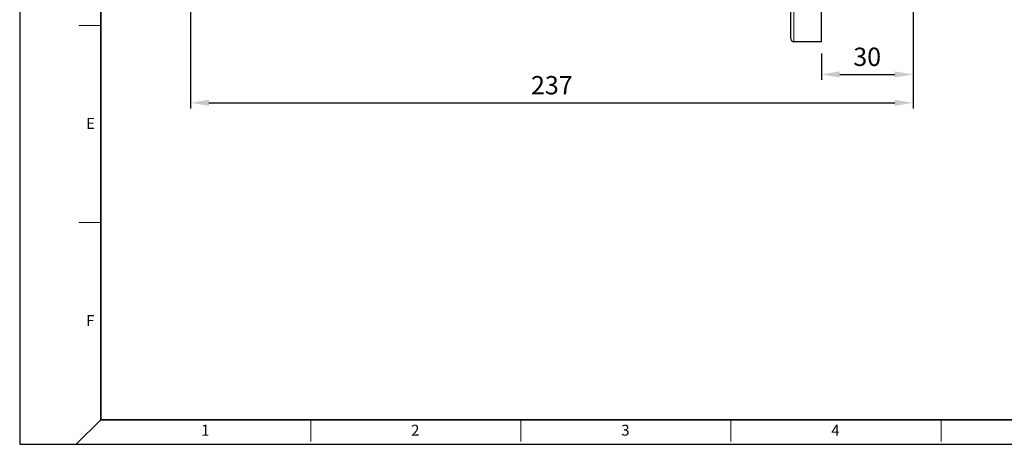
# Model space of a CAD drawing. Units: millimetres. Extents: x -527 to 58, y 107 to 510.
# Drawn here: x -527 to -204, y 107 to 246 of the extents above; entities that cross this region are included whole.
import ezdxf

# ---------------------------------------------------------------- set-up
doc = ezdxf.new("R2010")
doc.units = ezdxf.units.MM
for name, color, linetype, lineweight in [('OUT_LINE', 3, 'Continuous', 35), ('가는선', 4, 'Continuous', 9), ('도면외곽선', 3, 'Continuous', 35), ('외형선', 7, 'Continuous', 25), ('치수선', 2, 'Continuous', 13)]:
    doc.layers.add(name, color=color, linetype=linetype, lineweight=lineweight)
doc.styles.get("Standard").update_dxf_attribs({"font": 'BareunDotumPro1.ttf'})
doc.styles.add('굴림체', font='gulim.ttc')
doc.dimstyles.new('외형도 도면', dxfattribs={"dimscale": 6, "dimtxt": 1, "dimasz": 1, "dimexe": 0.3, "dimexo": 0.625, "dimgap": 0.3, "dimtad": 1, "dimdsep": 46, "dimtxsty": 'Standard', "dimcen": 0, "dimclrd": 256, "dimclre": 256, "dimclrt": 256, "dimazin": 2, "dimtfac": 1, "dimtmove": 0, "dimatfit": 3, "dimfxl": 0, "dimarcsym": 0})

# ---------------------------------------------------------------- blocks, each defined once
blk = doc.blocks.new('*D318')
at = {"layer": 'Defpoints', "color": 0}
for p in [(-234.07, 311.85), (-264.07, 238.35), (-234.07, 227.7)]:
    blk.add_point(p, dxfattribs=at)
at = {"layer": '치수선', "lineweight": -2}
for p, q in [((-234.07, 308.1), (-234.07, 225.9)), ((-264.07, 234.6), (-264.07, 225.9)), ((-258.07, 227.7), (-240.07, 227.7))]:
    blk.add_line(p, q, dxfattribs=at)
at = {"layer": '치수선'}
for points in [[(-258.07, 228.7), (-258.07, 226.7), (-264.07, 227.7)], [(-240.07, 226.7), (-240.07, 228.7), (-234.07, 227.7)]]:
    blk.add_solid(points, dxfattribs=at)
at = {"layer": '치수선', "insert": (-249.07, 232.69), "char_height": 6, "attachment_point": 5}
blk.add_mtext('30', dxfattribs=at)
blk = doc.blocks.new('*D321')
at = {"layer": 'Defpoints', "color": 0}
for p in [(-234.07, 311.85), (-470.57, 264.12), (-234.07, 218.4)]:
    blk.add_point(p, dxfattribs=at)
at = {"layer": '치수선', "lineweight": -2}
for p, q in [((-234.07, 308.1), (-234.07, 216.6)), ((-470.57, 260.37), (-470.57, 216.6)), ((-464.57, 218.4), (-240.07, 218.4))]:
    blk.add_line(p, q, dxfattribs=at)
at = {"layer": '치수선'}
for points in [[(-464.57, 219.4), (-464.57, 217.4), (-470.57, 218.4)], [(-240.07, 217.4), (-240.07, 219.4), (-234.07, 218.4)]]:
    blk.add_solid(points, dxfattribs=at)
at = {"layer": '치수선', "insert": (-352.32, 223.39), "char_height": 6, "attachment_point": 5}
blk.add_mtext('237', dxfattribs=at)
blk = doc.blocks.new('사외도')
at = {"layer": 'Defpoints'}
blk.add_lwpolyline([(0, 0), (297, 0), (297, 204.66), (0, 204.66)], close=True, dxfattribs=at)
at = {"layer": '도면외곽선'}
for q in [(13.47, 200.57), (292.91, 4.09)]:
    blk.add_line((13.47, 4.09), q, dxfattribs=at)
at = {"layer": '치수선'}
for p, q in [((9.84, 69.58), (13.47, 69.58)), ((9.84, 36.84), (13.47, 36.84)), ((13.47, 4.09), (9.38, 0)), ((48.4, 0.45), (48.4, 4.09)), ((83.33, 0.45), (83.33, 4.09)), ((118.26, 0.45), (118.26, 4.09)), ((153.19, 0.45), (153.19, 4.09))]:
    blk.add_line(p, q, dxfattribs=at)
at = {"layer": '치수선', "style": '굴림체'}
for s, p in [('E', (11.05, 52.41)), ('F', (11.05, 19.66)), ('2', (65.09, 1.43)), ('3', (100.02, 1.43)), ('1', (30.16, 1.43)), ('4', (134.95, 1.43))]:
    blk.add_text(s, height=1.82, dxfattribs=at).set_placement(p)
blk = doc.blocks.new('아이케이 사내도')
at = {"layer": '외형선'}
blk.add_blockref('사외도', (638.89, 2.81), dxfattribs=at)

msp = doc.modelspace()

# ---------------------------------------------------------------- linework, layer by layer
at = {"layer": '가는선', "linetype": 'Continuous'}
msp.add_line((-273.066, 238.355), (-273.066, 398.355), dxfattribs=at)
at = {"layer": '외형선', "linetype": 'Continuous'}
for p, q in [((-274.066, 239.355), (-274.066, 397.354)), ((-264.066, 238.355), (-264.066, 398.355)), ((-264.066, 238.355), (-273.066, 238.355))]:
    msp.add_line(p, q, dxfattribs=at)
msp.add_arc((-273.066, 239.355), 1, 180, 270, dxfattribs=at)

# ---------------------------------------------------------------- block references
at = {"layer": 'OUT_LINE', "xscale": 1.969058, "yscale": 1.969058, "zscale": 1.969058}
msp.add_blockref('아이케이 사내도', (-1784.553, 101.129), dxfattribs=at)

# ---------------------------------------------------------------- dimensions: what is measured, and where the dimension line sits
at = {"layer": '치수선'}
dim = msp.add_linear_dim(base=(-234.066, 218.397), p1=(-470.566, 264.121), p2=(-234.066, 311.855), text='237', dimstyle='외형도 도면', dxfattribs=at)
dim.commit()
dim.dimension.update_dxf_attribs({"geometry": '*D321', "text_midpoint": (-352.316, 223.389)})
dim = msp.add_linear_dim(base=(-234.066, 227.695), p1=(-264.066, 238.355), p2=(-234.066, 311.855), dimstyle='외형도 도면', dxfattribs=at)
dim.commit()
dim.dimension.update_dxf_attribs({"geometry": '*D318', "text_midpoint": (-249.066, 232.688)})

doc.saveas('drawing.dxf')
